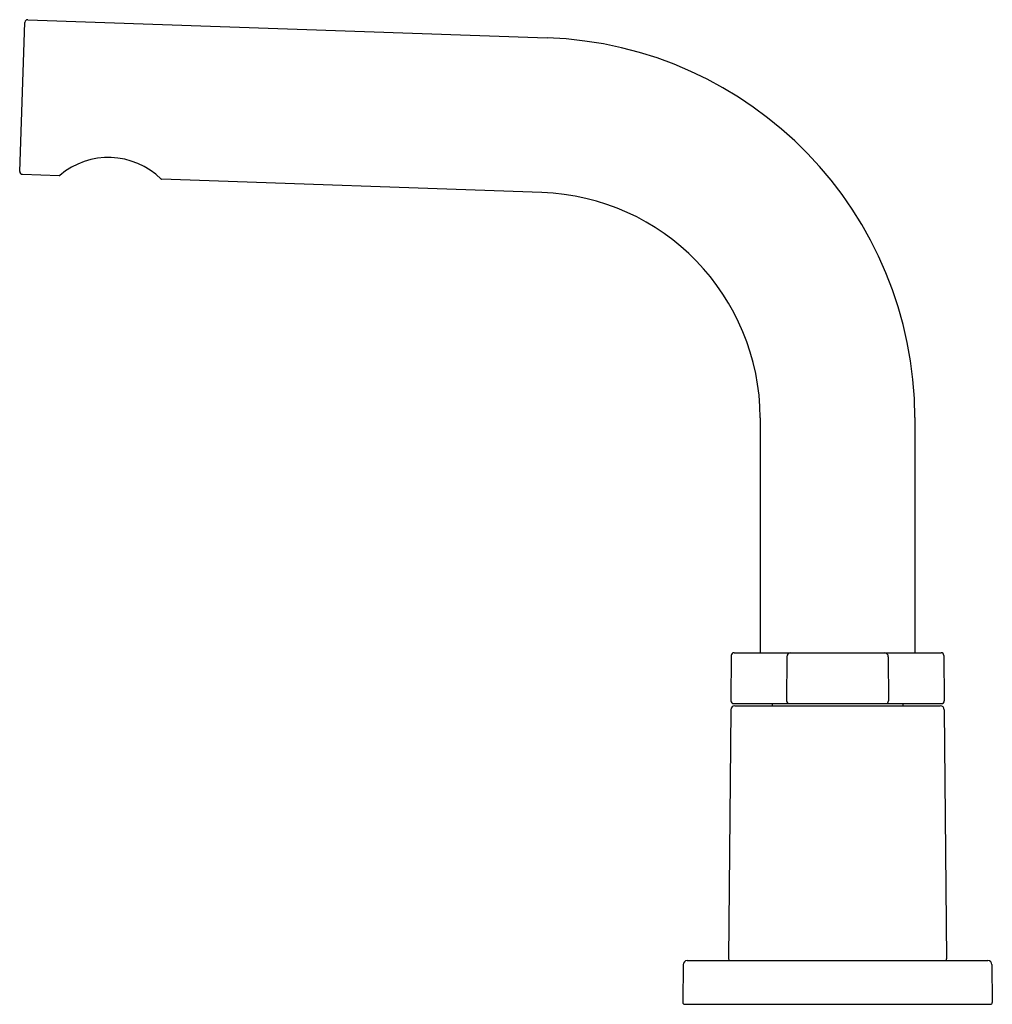
# Model space of a CAD drawing. Units: inches. Extents: x 5619.78 to 5626.46, y 400.76 to 407.52.
import ezdxf

# ---------------------------------------------------------------- set-up
doc = ezdxf.new("R2010")
doc.units = ezdxf.units.IN
doc.header["$LTSCALE"] = 0.64311
doc.header["$MEASUREMENT"] = 0
doc.layers.get('0').update_dxf_attribs({"color": 255, "linetype": 'CONTINUOUS'})
doc.layers.get('Defpoints').update_dxf_attribs({"linetype": 'CONTINUOUS'})
doc.styles.get("Standard").update_dxf_attribs({"font": 'txt', "width": 0.8})

msp = doc.modelspace()

# ---------------------------------------------------------------- linework, layer by layer
for p, q in [((5619.8381, 407.5183), (5623.4059, 407.3937)), ((5619.7828, 406.476), (5619.8186, 407.5001)), ((5619.801, 406.4564), (5620.0537, 406.4476)), ((5623.3688, 406.3318), (5620.758, 406.423)), ((5624.8698, 404.7843), (5624.8698, 403.1709)), ((5625.9323, 404.7864), (5625.9323, 403.1709)), ((5624.671, 403.1521), (5624.6683, 402.8399)), ((5624.6899, 403.1709), (5626.1123, 403.1709)), ((5625.0536, 403.1432), (5625.051, 402.8407)), ((5625.7485, 403.1432), (5625.7512, 402.8407)), ((5626.1312, 403.1521), (5626.1339, 402.8399)), ((5624.6679, 402.7785), (5624.6529, 401.0678)), ((5624.6872, 402.8209), (5626.115, 402.8209)), ((5624.6954, 402.8059), (5626.1067, 402.8059)), ((5624.9523, 402.8169), (5624.9523, 402.8059)), ((5625.8499, 402.8169), (5625.8499, 402.8059)), ((5626.1343, 402.7785), (5626.1493, 401.0678)), ((5624.3405, 401.0285), (5624.3382, 400.7678)), ((5624.3681, 401.0559), (5626.4341, 401.0559)), ((5626.4617, 401.0285), (5626.464, 400.7678)), ((5624.35, 400.7559), (5626.4522, 400.7559))]:
    msp.add_line(p, q)
for centre, radius, start, end in [((5619.8374, 407.4994), 0.0189, 88, 178), ((5623.3145, 404.7774), 2.6179, 0.19552, 88), ((5620.3928, 406.0554), 0.5165, 45.52252, 130.38611), ((5619.8017, 406.4753), 0.0189, 178, 268), ((5620.054, 406.4555), 0.00786, 267.97158, 301.88197), ((5620.7585, 406.4315), 0.0085, 243.23555, 267.0258), ((5623.3145, 404.7774), 1.5554, 0.25442, 88), ((5624.6899, 403.152), 0.0189, 90, 179.5), ((5625.0792, 403.1453), 0.0257, 95.73381, 184.69733), ((5625.723, 403.1453), 0.0257, 355.30267, 84.26619), ((5626.1123, 403.152), 0.0189, 0.5, 90), ((5624.6872, 402.8398), 0.0189, 179.5, 270), ((5625.0712, 402.8411), 0.0202, 180.9911, 268.50725), ((5625.731, 402.8411), 0.0202, 271.49275, 359.0089), ((5626.115, 402.8398), 0.0189, 270, 0.5), ((5624.6954, 402.7783), 0.0276, 90, 179.5), ((5624.9562, 402.8169), 0.00394, 90, 180), ((5625.846, 402.8169), 0.00394, 0, 90), ((5626.1067, 402.7783), 0.0276, 0.5, 90), ((5624.3681, 401.0283), 0.0276, 90, 179.5), ((5624.6647, 401.0677), 0.0118, 179.5, 270), ((5626.1375, 401.0677), 0.0118, 270, 0.5), ((5626.4341, 401.0283), 0.0276, 0.5, 90), ((5624.35, 400.7677), 0.0118, 179.5, 270), ((5626.4522, 400.7677), 0.0118, 270, 0.5)]:
    msp.add_arc(centre, radius, start, end)

# ---------------------------------------------------------------- texts
at = {"layer": 'Defpoints'}
for tag, p, s in [('TRADENAME', (5625.397, 400.7582), 'ELATE'), ('MODELNUMBER', (5625.3972, 400.7599), 'K-33592-4'), ('PRODUCT', (5625.3972, 400.7566), 'BATHROOM SINK FAUCET')]:
    msp.add_attdef(tag, p, s, height=0.001, dxfattribs=at)

doc.saveas('drawing.dxf')
